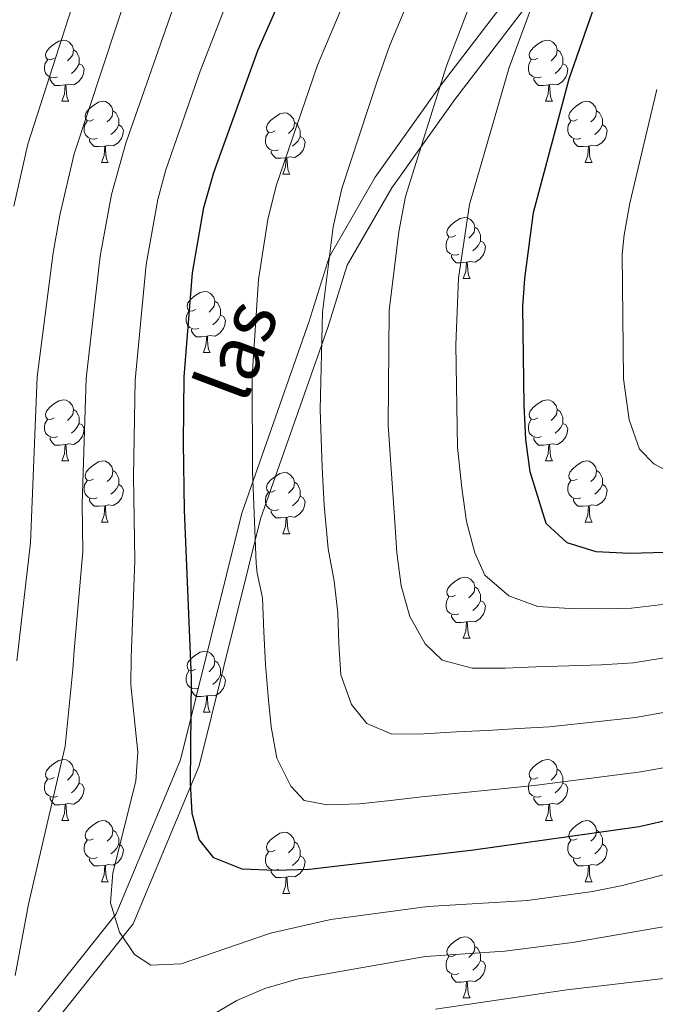
# Model space of a CAD drawing. Units: metres. Extents: x 657515 to 662038, y 743929 to 747002.
# Drawn here: x 659448 to 659553, y 745222 to 745383 of the extents above; entities that cross this region are included whole.
import ezdxf
from ezdxf.enums import TextEntityAlignment as Align

# ---------------------------------------------------------------- set-up
doc = ezdxf.new("R2010")
doc.units = ezdxf.units.M
doc.header["$MEASUREMENT"] = 0
doc.linetypes.add('DGN Style 3', pattern=[84.375634, 60.26831, -24.107324])
for name, color, linetype, lineweight in [('Carátula', 7, 'Continuous', 0), ('Elementos auxiliares', 7, 'Continuous', 0), ('Entidades rústicas y varios', 7, 'Continuous', 0), ('Relieve y altimetría', 7, 'Continuous', 0), ('Textos de rotulación', 7, 'Continuous', 0), ('Viales y ferrocarril', 7, 'Continuous', 0)]:
    doc.layers.add(name, color=color, linetype=linetype, lineweight=lineweight)
doc.styles.add('Style-ariali', font='ariali.shx', dxfattribs={"bigfont": 'arialibig.shx'})

msp = doc.modelspace()

# ---------------------------------------------------------------- linework, layer by layer
at = {"layer": 'Carátula', "color": 7, "linetype": 'Continuous', "lineweight": 0}
msp.add_3dface([(657584.493, 743928.852), (662038.282, 744032.501), (661969.183, 747001.709), (657515.394, 746898.06)], dxfattribs=at)
msp.add_3dface([(657584.493, 743928.852), (662038.282, 744032.501), (661969.183, 747001.709), (657515.394, 746898.06)], dxfattribs=at)
at = {"layer": 'Elementos auxiliares', "color": 250, "linetype": 'Continuous', "lineweight": 0}
msp.add_3dface([(658457.07, 744343.03), (661862.45, 744422.28), (661807.94, 746735.62), (658403.7, 746656.36)], dxfattribs=at)
at = {"layer": 'Entidades rústicas y varios', "color": 92, "linetype": 'Continuous', "lineweight": 0, "flags": 128}
for points in [[(659453.99, 745376.746), (659453.46, 745376.481), (659452.93, 745376.536), (659452.665, 745376.906), (659452.61, 745377.331), (659452.77, 745377.851), (659453.25, 745378.446), (659453.885, 745378.976), (659454.785, 745379.561), (659455.53, 745379.721), (659455.955, 745379.666), (659456.485, 745379.351), (659457.015, 745378.766), (659457.175, 745378.126), (659457.065, 745377.276), (659456.64, 745376.746), (659456.22, 745376.321)], [(659533.317, 745376.746), (659532.787, 745376.481), (659532.257, 745376.536), (659531.992, 745376.906), (659531.937, 745377.331), (659532.097, 745377.851), (659532.577, 745378.446), (659533.212, 745378.976), (659534.112, 745379.561), (659534.857, 745379.721), (659535.282, 745379.666), (659535.812, 745379.351), (659536.342, 745378.766), (659536.502, 745378.126), (659536.392, 745377.276), (659535.967, 745376.746), (659535.547, 745376.321)], [(659457.175, 745378.126), (659457.65, 745377.811), (659457.965, 745377.171), (659458.125, 745376.851), (659458.125, 745376.271), (659458.125, 745375.846), (659457.755, 745375.156), (659457.335, 745374.676), (659456.855, 745374.256)], [(659536.502, 745378.126), (659536.977, 745377.811), (659537.292, 745377.171), (659537.452, 745376.851), (659537.452, 745376.271), (659537.452, 745375.846), (659537.082, 745375.156), (659536.662, 745374.676), (659536.182, 745374.256)], [(659454.575, 745373.666), (659454.15, 745373.506), (659453.565, 745373.566), (659453.09, 745373.776), (659452.665, 745374.201), (659452.45, 745374.786), (659452.45, 745375.206), (659452.505, 745375.791), (659452.93, 745376.481)], [(659458.125, 745375.846), (659458.58, 745375.596), (659458.925, 745374.981), (659458.815, 745374.256), (659458.605, 745373.616), (659458.02, 745372.876), (659457.225, 745372.396), (659456.375, 745372.501), (659455.945, 745372.371)], [(659533.902, 745373.666), (659533.477, 745373.506), (659532.892, 745373.566), (659532.417, 745373.776), (659531.992, 745374.201), (659531.777, 745374.786), (659531.777, 745375.206), (659531.832, 745375.791), (659532.257, 745376.481)], [(659537.452, 745375.846), (659537.907, 745375.596), (659538.252, 745374.981), (659538.142, 745374.256), (659537.932, 745373.616), (659537.347, 745372.876), (659536.552, 745372.396), (659535.702, 745372.501), (659535.272, 745372.371)], [(659455.835, 745372.371), (659454.945, 745372.286), (659454.1, 745372.286), (659453.675, 745372.716), (659453.355, 745373.191), (659453.355, 745373.506)], [(659535.162, 745372.371), (659534.272, 745372.286), (659533.427, 745372.286), (659533.002, 745372.716), (659532.682, 745373.191), (659532.682, 745373.506)], [(659455.29, 745369.686), (659455.725, 745370.846), (659455.835, 745372.371), (659455.945, 745372.371), (659455.98, 745371.786), (659456.015, 745371.101), (659456.085, 745370.486), (659456.2, 745370.086), (659456.415, 745369.686)], [(659534.617, 745369.686), (659535.052, 745370.846), (659535.162, 745372.371), (659535.272, 745372.371), (659535.307, 745371.786), (659535.342, 745371.101), (659535.412, 745370.486), (659535.527, 745370.086), (659535.742, 745369.686)], [(659455.29, 745369.686), (659456.415, 745369.686)], [(659460.465, 745366.711), (659459.935, 745366.446), (659459.405, 745366.501), (659459.14, 745366.871), (659459.085, 745367.296), (659459.245, 745367.816), (659459.725, 745368.411), (659460.36, 745368.941), (659461.26, 745369.526), (659462.005, 745369.686), (659462.43, 745369.631), (659462.96, 745369.316), (659463.49, 745368.731), (659463.65, 745368.091), (659463.54, 745367.241), (659463.115, 745366.711), (659462.695, 745366.286)], [(659534.617, 745369.686), (659535.742, 745369.686)], [(659539.792, 745366.711), (659539.262, 745366.446), (659538.732, 745366.501), (659538.467, 745366.871), (659538.412, 745367.296), (659538.572, 745367.816), (659539.052, 745368.411), (659539.687, 745368.941), (659540.587, 745369.526), (659541.332, 745369.686), (659541.757, 745369.631), (659542.287, 745369.316), (659542.817, 745368.731), (659542.977, 745368.091), (659542.867, 745367.241), (659542.442, 745366.711), (659542.022, 745366.286)], [(659463.65, 745368.091), (659464.125, 745367.776), (659464.44, 745367.136), (659464.6, 745366.816), (659464.6, 745366.236), (659464.6, 745365.811), (659464.23, 745365.121), (659463.81, 745364.641), (659463.33, 745364.221)], [(659490.237, 745364.806), (659489.707, 745364.541), (659489.177, 745364.596), (659488.912, 745364.966), (659488.857, 745365.391), (659489.017, 745365.911), (659489.497, 745366.506), (659490.132, 745367.036), (659491.032, 745367.621), (659491.777, 745367.781), (659492.202, 745367.726), (659492.732, 745367.411), (659493.262, 745366.826), (659493.422, 745366.186), (659493.312, 745365.336), (659492.887, 745364.806), (659492.467, 745364.381)], [(659542.977, 745368.091), (659543.452, 745367.776), (659543.767, 745367.136), (659543.927, 745366.816), (659543.927, 745366.236), (659543.927, 745365.811), (659543.557, 745365.121), (659543.137, 745364.641), (659542.657, 745364.221)], [(659461.05, 745363.631), (659460.625, 745363.471), (659460.04, 745363.531), (659459.565, 745363.741), (659459.14, 745364.166), (659458.925, 745364.751), (659458.925, 745365.171), (659458.98, 745365.756), (659459.405, 745366.446)], [(659464.6, 745365.811), (659465.055, 745365.561), (659465.4, 745364.946), (659465.29, 745364.221), (659465.08, 745363.581), (659464.495, 745362.841), (659463.7, 745362.361), (659462.85, 745362.466), (659462.42, 745362.336)], [(659493.422, 745366.186), (659493.897, 745365.871), (659494.212, 745365.231), (659494.372, 745364.911), (659494.372, 745364.331), (659494.372, 745363.906), (659494.002, 745363.216), (659493.582, 745362.736), (659493.102, 745362.316)], [(659540.377, 745363.631), (659539.952, 745363.471), (659539.367, 745363.531), (659538.892, 745363.741), (659538.467, 745364.166), (659538.252, 745364.751), (659538.252, 745365.171), (659538.307, 745365.756), (659538.732, 745366.446)], [(659543.927, 745365.811), (659544.382, 745365.561), (659544.727, 745364.946), (659544.617, 745364.221), (659544.407, 745363.581), (659543.822, 745362.841), (659543.027, 745362.361), (659542.177, 745362.466), (659541.747, 745362.336)], [(659490.822, 745361.726), (659490.397, 745361.566), (659489.812, 745361.626), (659489.337, 745361.836), (659488.912, 745362.261), (659488.697, 745362.846), (659488.697, 745363.266), (659488.752, 745363.851), (659489.177, 745364.541)], [(659494.372, 745363.906), (659494.827, 745363.656), (659495.172, 745363.041), (659495.062, 745362.316), (659494.852, 745361.676), (659494.267, 745360.936), (659493.472, 745360.456), (659492.622, 745360.561), (659492.192, 745360.431)], [(659462.31, 745362.336), (659461.42, 745362.251), (659460.575, 745362.251), (659460.15, 745362.681), (659459.83, 745363.156), (659459.83, 745363.471)], [(659461.765, 745359.651), (659462.2, 745360.811), (659462.31, 745362.336), (659462.42, 745362.336), (659462.455, 745361.751), (659462.49, 745361.066), (659462.56, 745360.451), (659462.675, 745360.051), (659462.89, 745359.651)], [(659541.637, 745362.336), (659540.747, 745362.251), (659539.902, 745362.251), (659539.477, 745362.681), (659539.157, 745363.156), (659539.157, 745363.471)], [(659541.092, 745359.651), (659541.527, 745360.811), (659541.637, 745362.336), (659541.747, 745362.336), (659541.782, 745361.751), (659541.817, 745361.066), (659541.887, 745360.451), (659542.002, 745360.051), (659542.217, 745359.651)], [(659492.082, 745360.431), (659491.192, 745360.346), (659490.347, 745360.346), (659489.922, 745360.776), (659489.602, 745361.251), (659489.602, 745361.566)], [(659461.765, 745359.651), (659462.89, 745359.651)], [(659491.537, 745357.746), (659491.972, 745358.906), (659492.082, 745360.431), (659492.192, 745360.431), (659492.227, 745359.846), (659492.262, 745359.161), (659492.332, 745358.546), (659492.447, 745358.146), (659492.662, 745357.746)], [(659541.092, 745359.651), (659542.217, 745359.651)], [(659491.537, 745357.746), (659492.662, 745357.746)], [(659519.814, 745347.663), (659519.284, 745347.398), (659518.754, 745347.453), (659518.489, 745347.823), (659518.434, 745348.248), (659518.594, 745348.768), (659519.074, 745349.363), (659519.709, 745349.893), (659520.609, 745350.478), (659521.354, 745350.638), (659521.779, 745350.583), (659522.309, 745350.268), (659522.839, 745349.683), (659522.999, 745349.043), (659522.889, 745348.193), (659522.464, 745347.663), (659522.044, 745347.238)], [(659522.999, 745349.043), (659523.474, 745348.728), (659523.789, 745348.088), (659523.949, 745347.768), (659523.949, 745347.188), (659523.949, 745346.763), (659523.579, 745346.073), (659523.159, 745345.593), (659522.679, 745345.173)], [(659520.399, 745344.583), (659519.974, 745344.423), (659519.389, 745344.483), (659518.914, 745344.693), (659518.489, 745345.118), (659518.274, 745345.703), (659518.274, 745346.123), (659518.329, 745346.708), (659518.754, 745347.398)], [(659523.949, 745346.763), (659524.404, 745346.513), (659524.749, 745345.898), (659524.639, 745345.173), (659524.429, 745344.533), (659523.844, 745343.793), (659523.049, 745343.313), (659522.199, 745343.418), (659521.769, 745343.288)], [(659521.659, 745343.288), (659520.769, 745343.203), (659519.924, 745343.203), (659519.499, 745343.633), (659519.179, 745344.108), (659519.179, 745344.423)], [(659521.114, 745340.603), (659521.549, 745341.763), (659521.659, 745343.288), (659521.769, 745343.288), (659521.804, 745342.703), (659521.839, 745342.018), (659521.909, 745341.403), (659522.024, 745341.003), (659522.239, 745340.603)], [(659521.114, 745340.603), (659522.239, 745340.603)], [(659477.178, 745335.523), (659476.648, 745335.258), (659476.118, 745335.313), (659475.853, 745335.683), (659475.798, 745336.108), (659475.958, 745336.628), (659476.438, 745337.223), (659477.073, 745337.753), (659477.973, 745338.338), (659478.718, 745338.498), (659479.143, 745338.443), (659479.673, 745338.128), (659480.203, 745337.543), (659480.363, 745336.903), (659480.253, 745336.053), (659479.828, 745335.523), (659479.408, 745335.098)], [(659480.363, 745336.903), (659480.838, 745336.588), (659481.153, 745335.948), (659481.313, 745335.628), (659481.313, 745335.048), (659481.313, 745334.623), (659480.943, 745333.933), (659480.523, 745333.453), (659480.043, 745333.033)], [(659477.763, 745332.443), (659477.338, 745332.283), (659476.753, 745332.343), (659476.278, 745332.553), (659475.853, 745332.978), (659475.638, 745333.563), (659475.638, 745333.983), (659475.693, 745334.568), (659476.118, 745335.258)], [(659481.313, 745334.623), (659481.768, 745334.373), (659482.113, 745333.758), (659482.003, 745333.033), (659481.793, 745332.393), (659481.208, 745331.653), (659480.413, 745331.173), (659479.563, 745331.278), (659479.133, 745331.148)], [(659479.023, 745331.148), (659478.133, 745331.063), (659477.288, 745331.063), (659476.863, 745331.493), (659476.543, 745331.968), (659476.543, 745332.283)], [(659478.478, 745328.463), (659478.913, 745329.623), (659479.023, 745331.148), (659479.133, 745331.148), (659479.168, 745330.563), (659479.203, 745329.878), (659479.273, 745329.263), (659479.388, 745328.863), (659479.603, 745328.463)], [(659478.478, 745328.463), (659479.603, 745328.463)], [(659453.99, 745317.754), (659453.46, 745317.489), (659452.93, 745317.544), (659452.665, 745317.914), (659452.61, 745318.339), (659452.77, 745318.859), (659453.25, 745319.454), (659453.885, 745319.984), (659454.785, 745320.569), (659455.53, 745320.729), (659455.955, 745320.674), (659456.485, 745320.359), (659457.015, 745319.774), (659457.175, 745319.134), (659457.065, 745318.284), (659456.64, 745317.754), (659456.22, 745317.329)], [(659533.317, 745317.754), (659532.787, 745317.489), (659532.257, 745317.544), (659531.992, 745317.914), (659531.937, 745318.339), (659532.097, 745318.859), (659532.577, 745319.454), (659533.212, 745319.984), (659534.112, 745320.569), (659534.857, 745320.729), (659535.282, 745320.674), (659535.812, 745320.359), (659536.342, 745319.774), (659536.502, 745319.134), (659536.392, 745318.284), (659535.967, 745317.754), (659535.547, 745317.329)], [(659457.175, 745319.134), (659457.65, 745318.819), (659457.965, 745318.179), (659458.125, 745317.859), (659458.125, 745317.279), (659458.125, 745316.854), (659457.755, 745316.164), (659457.335, 745315.684), (659456.855, 745315.264)], [(659536.502, 745319.134), (659536.977, 745318.819), (659537.292, 745318.179), (659537.452, 745317.859), (659537.452, 745317.279), (659537.452, 745316.854), (659537.082, 745316.164), (659536.662, 745315.684), (659536.182, 745315.264)], [(659454.575, 745314.674), (659454.15, 745314.514), (659453.565, 745314.574), (659453.09, 745314.784), (659452.665, 745315.209), (659452.45, 745315.794), (659452.45, 745316.214), (659452.505, 745316.799), (659452.93, 745317.489)], [(659533.902, 745314.674), (659533.477, 745314.514), (659532.892, 745314.574), (659532.417, 745314.784), (659531.992, 745315.209), (659531.777, 745315.794), (659531.777, 745316.214), (659531.832, 745316.799), (659532.257, 745317.489)], [(659458.125, 745316.854), (659458.58, 745316.604), (659458.925, 745315.989), (659458.815, 745315.264), (659458.605, 745314.624), (659458.02, 745313.884), (659457.225, 745313.404), (659456.375, 745313.509), (659455.945, 745313.379)], [(659537.452, 745316.854), (659537.907, 745316.604), (659538.252, 745315.989), (659538.142, 745315.264), (659537.932, 745314.624), (659537.347, 745313.884), (659536.552, 745313.404), (659535.702, 745313.509), (659535.272, 745313.379)], [(659455.835, 745313.379), (659454.945, 745313.294), (659454.1, 745313.294), (659453.675, 745313.724), (659453.355, 745314.199), (659453.355, 745314.514)], [(659535.162, 745313.379), (659534.272, 745313.294), (659533.427, 745313.294), (659533.002, 745313.724), (659532.682, 745314.199), (659532.682, 745314.514)], [(659455.29, 745310.694), (659455.725, 745311.854), (659455.835, 745313.379), (659455.945, 745313.379), (659455.98, 745312.794), (659456.015, 745312.109), (659456.085, 745311.494), (659456.2, 745311.094), (659456.415, 745310.694)], [(659534.617, 745310.694), (659535.052, 745311.854), (659535.162, 745313.379), (659535.272, 745313.379), (659535.307, 745312.794), (659535.342, 745312.109), (659535.412, 745311.494), (659535.527, 745311.094), (659535.742, 745310.694)], [(659455.29, 745310.694), (659456.415, 745310.694)], [(659460.465, 745307.719), (659459.935, 745307.454), (659459.405, 745307.509), (659459.14, 745307.879), (659459.085, 745308.304), (659459.245, 745308.824), (659459.725, 745309.419), (659460.36, 745309.949), (659461.26, 745310.534), (659462.005, 745310.694), (659462.43, 745310.639), (659462.96, 745310.324), (659463.49, 745309.739), (659463.65, 745309.099), (659463.54, 745308.249), (659463.115, 745307.719), (659462.695, 745307.294)], [(659534.617, 745310.694), (659535.742, 745310.694)], [(659539.792, 745307.719), (659539.262, 745307.454), (659538.732, 745307.509), (659538.467, 745307.879), (659538.412, 745308.304), (659538.572, 745308.824), (659539.052, 745309.419), (659539.687, 745309.949), (659540.587, 745310.534), (659541.332, 745310.694), (659541.757, 745310.639), (659542.287, 745310.324), (659542.817, 745309.739), (659542.977, 745309.099), (659542.867, 745308.249), (659542.442, 745307.719), (659542.022, 745307.294)], [(659463.65, 745309.099), (659464.125, 745308.784), (659464.44, 745308.144), (659464.6, 745307.824), (659464.6, 745307.244), (659464.6, 745306.819), (659464.23, 745306.129), (659463.81, 745305.649), (659463.33, 745305.229)], [(659542.977, 745309.099), (659543.452, 745308.784), (659543.767, 745308.144), (659543.927, 745307.824), (659543.927, 745307.244), (659543.927, 745306.819), (659543.557, 745306.129), (659543.137, 745305.649), (659542.657, 745305.229)], [(659461.05, 745304.639), (659460.625, 745304.479), (659460.04, 745304.539), (659459.565, 745304.749), (659459.14, 745305.174), (659458.925, 745305.759), (659458.925, 745306.179), (659458.98, 745306.764), (659459.405, 745307.454)], [(659490.237, 745305.814), (659489.707, 745305.549), (659489.177, 745305.604), (659488.912, 745305.974), (659488.857, 745306.399), (659489.017, 745306.919), (659489.497, 745307.514), (659490.132, 745308.044), (659491.032, 745308.629), (659491.777, 745308.789), (659492.202, 745308.734), (659492.732, 745308.419), (659493.262, 745307.834), (659493.422, 745307.194), (659493.312, 745306.344), (659492.887, 745305.814), (659492.467, 745305.389)], [(659540.377, 745304.639), (659539.952, 745304.479), (659539.367, 745304.539), (659538.892, 745304.749), (659538.467, 745305.174), (659538.252, 745305.759), (659538.252, 745306.179), (659538.307, 745306.764), (659538.732, 745307.454)], [(659464.6, 745306.819), (659465.055, 745306.569), (659465.4, 745305.954), (659465.29, 745305.229), (659465.08, 745304.589), (659464.495, 745303.849), (659463.7, 745303.369), (659462.85, 745303.474), (659462.42, 745303.344)], [(659493.422, 745307.194), (659493.897, 745306.879), (659494.212, 745306.239), (659494.372, 745305.919), (659494.372, 745305.339), (659494.372, 745304.914), (659494.002, 745304.224), (659493.582, 745303.744), (659493.102, 745303.324)], [(659543.927, 745306.819), (659544.382, 745306.569), (659544.727, 745305.954), (659544.617, 745305.229), (659544.407, 745304.589), (659543.822, 745303.849), (659543.027, 745303.369), (659542.177, 745303.474), (659541.747, 745303.344)], [(659462.31, 745303.344), (659461.42, 745303.259), (659460.575, 745303.259), (659460.15, 745303.689), (659459.83, 745304.164), (659459.83, 745304.479)], [(659490.822, 745302.734), (659490.397, 745302.574), (659489.812, 745302.634), (659489.337, 745302.844), (659488.912, 745303.269), (659488.697, 745303.854), (659488.697, 745304.274), (659488.752, 745304.859), (659489.177, 745305.549)], [(659494.372, 745304.914), (659494.827, 745304.664), (659495.172, 745304.049), (659495.062, 745303.324), (659494.852, 745302.684), (659494.267, 745301.944), (659493.472, 745301.464), (659492.622, 745301.569), (659492.192, 745301.439)], [(659541.637, 745303.344), (659540.747, 745303.259), (659539.902, 745303.259), (659539.477, 745303.689), (659539.157, 745304.164), (659539.157, 745304.479)], [(659461.765, 745300.659), (659462.2, 745301.819), (659462.31, 745303.344), (659462.42, 745303.344), (659462.455, 745302.759), (659462.49, 745302.074), (659462.56, 745301.459), (659462.675, 745301.059), (659462.89, 745300.659)], [(659492.082, 745301.439), (659491.192, 745301.354), (659490.347, 745301.354), (659489.922, 745301.784), (659489.602, 745302.259), (659489.602, 745302.574)], [(659541.092, 745300.659), (659541.527, 745301.819), (659541.637, 745303.344), (659541.747, 745303.344), (659541.782, 745302.759), (659541.817, 745302.074), (659541.887, 745301.459), (659542.002, 745301.059), (659542.217, 745300.659)], [(659491.537, 745298.754), (659491.972, 745299.914), (659492.082, 745301.439), (659492.192, 745301.439), (659492.227, 745300.854), (659492.262, 745300.169), (659492.332, 745299.554), (659492.447, 745299.154), (659492.662, 745298.754)], [(659461.765, 745300.659), (659462.89, 745300.659)], [(659541.092, 745300.659), (659542.217, 745300.659)], [(659491.537, 745298.754), (659492.662, 745298.754)], [(659519.814, 745288.671), (659519.284, 745288.406), (659518.754, 745288.461), (659518.489, 745288.831), (659518.434, 745289.256), (659518.594, 745289.776), (659519.074, 745290.371), (659519.709, 745290.901), (659520.609, 745291.486), (659521.354, 745291.646), (659521.779, 745291.591), (659522.309, 745291.276), (659522.839, 745290.691), (659522.999, 745290.051), (659522.889, 745289.201), (659522.464, 745288.671), (659522.044, 745288.246)], [(659522.999, 745290.051), (659523.474, 745289.736), (659523.789, 745289.096), (659523.949, 745288.776), (659523.949, 745288.196), (659523.949, 745287.771), (659523.579, 745287.081), (659523.159, 745286.601), (659522.679, 745286.181)], [(659520.399, 745285.591), (659519.974, 745285.431), (659519.389, 745285.491), (659518.914, 745285.701), (659518.489, 745286.126), (659518.274, 745286.711), (659518.274, 745287.131), (659518.329, 745287.716), (659518.754, 745288.406)], [(659523.949, 745287.771), (659524.404, 745287.521), (659524.749, 745286.906), (659524.639, 745286.181), (659524.429, 745285.541), (659523.844, 745284.801), (659523.049, 745284.321), (659522.199, 745284.426), (659521.769, 745284.296)], [(659521.659, 745284.296), (659520.769, 745284.211), (659519.924, 745284.211), (659519.499, 745284.641), (659519.179, 745285.116), (659519.179, 745285.431)], [(659521.114, 745281.611), (659521.549, 745282.771), (659521.659, 745284.296), (659521.769, 745284.296), (659521.804, 745283.711), (659521.839, 745283.026), (659521.909, 745282.411), (659522.024, 745282.011), (659522.239, 745281.611)], [(659521.114, 745281.611), (659522.239, 745281.611)], [(659477.178, 745276.531), (659476.648, 745276.266), (659476.118, 745276.321), (659475.853, 745276.691), (659475.798, 745277.116), (659475.958, 745277.636), (659476.438, 745278.231), (659477.073, 745278.761), (659477.973, 745279.346), (659478.718, 745279.506), (659479.143, 745279.451), (659479.673, 745279.136), (659480.203, 745278.551), (659480.363, 745277.911), (659480.253, 745277.061), (659479.828, 745276.531), (659479.408, 745276.106)], [(659480.363, 745277.911), (659480.838, 745277.596), (659481.153, 745276.956), (659481.313, 745276.636), (659481.313, 745276.056), (659481.313, 745275.631), (659480.943, 745274.941), (659480.523, 745274.461), (659480.043, 745274.041)], [(659477.763, 745273.451), (659477.338, 745273.291), (659476.753, 745273.351), (659476.278, 745273.561), (659475.853, 745273.986), (659475.638, 745274.571), (659475.638, 745274.991), (659475.693, 745275.576), (659476.118, 745276.266)], [(659481.313, 745275.631), (659481.768, 745275.381), (659482.113, 745274.766), (659482.003, 745274.041), (659481.793, 745273.401), (659481.208, 745272.661), (659480.413, 745272.181), (659479.563, 745272.286), (659479.133, 745272.156)], [(659479.023, 745272.156), (659478.133, 745272.071), (659477.288, 745272.071), (659476.863, 745272.501), (659476.543, 745272.976), (659476.543, 745273.291)], [(659478.478, 745269.471), (659478.913, 745270.631), (659479.023, 745272.156), (659479.133, 745272.156), (659479.168, 745271.571), (659479.203, 745270.886), (659479.273, 745270.271), (659479.388, 745269.871), (659479.603, 745269.471)], [(659478.478, 745269.471), (659479.603, 745269.471)], [(659453.99, 745258.762), (659453.46, 745258.497), (659452.93, 745258.552), (659452.665, 745258.922), (659452.61, 745259.347), (659452.77, 745259.867), (659453.25, 745260.462), (659453.885, 745260.992), (659454.785, 745261.577), (659455.53, 745261.737), (659455.955, 745261.682), (659456.485, 745261.367), (659457.015, 745260.782), (659457.175, 745260.142), (659457.065, 745259.292), (659456.64, 745258.762), (659456.22, 745258.337)], [(659533.317, 745258.762), (659532.787, 745258.497), (659532.257, 745258.552), (659531.992, 745258.922), (659531.937, 745259.347), (659532.097, 745259.867), (659532.577, 745260.462), (659533.212, 745260.992), (659534.112, 745261.577), (659534.857, 745261.737), (659535.282, 745261.682), (659535.812, 745261.367), (659536.342, 745260.782), (659536.502, 745260.142), (659536.392, 745259.292), (659535.967, 745258.762), (659535.547, 745258.337)], [(659457.175, 745260.142), (659457.65, 745259.827), (659457.965, 745259.187), (659458.125, 745258.867), (659458.125, 745258.287), (659458.125, 745257.862), (659457.755, 745257.172), (659457.335, 745256.692), (659456.855, 745256.272)], [(659536.502, 745260.142), (659536.977, 745259.827), (659537.292, 745259.187), (659537.452, 745258.867), (659537.452, 745258.287), (659537.452, 745257.862), (659537.082, 745257.172), (659536.662, 745256.692), (659536.182, 745256.272)], [(659454.575, 745255.682), (659454.15, 745255.522), (659453.565, 745255.582), (659453.09, 745255.792), (659452.665, 745256.217), (659452.45, 745256.802), (659452.45, 745257.222), (659452.505, 745257.807), (659452.93, 745258.497)], [(659458.125, 745257.862), (659458.58, 745257.612), (659458.925, 745256.997), (659458.815, 745256.272), (659458.605, 745255.632), (659458.02, 745254.892), (659457.225, 745254.412), (659456.375, 745254.517), (659455.945, 745254.387)], [(659533.902, 745255.682), (659533.477, 745255.522), (659532.892, 745255.582), (659532.417, 745255.792), (659531.992, 745256.217), (659531.777, 745256.802), (659531.777, 745257.222), (659531.832, 745257.807), (659532.257, 745258.497)], [(659537.452, 745257.862), (659537.907, 745257.612), (659538.252, 745256.997), (659538.142, 745256.272), (659537.932, 745255.632), (659537.347, 745254.892), (659536.552, 745254.412), (659535.702, 745254.517), (659535.272, 745254.387)], [(659455.835, 745254.387), (659454.945, 745254.302), (659454.1, 745254.302), (659453.675, 745254.732), (659453.355, 745255.207), (659453.355, 745255.522)], [(659455.29, 745251.702), (659455.725, 745252.862), (659455.835, 745254.387), (659455.945, 745254.387), (659455.98, 745253.802), (659456.015, 745253.117), (659456.085, 745252.502), (659456.2, 745252.102), (659456.415, 745251.702)], [(659535.162, 745254.387), (659534.272, 745254.302), (659533.427, 745254.302), (659533.002, 745254.732), (659532.682, 745255.207), (659532.682, 745255.522)], [(659534.617, 745251.702), (659535.052, 745252.862), (659535.162, 745254.387), (659535.272, 745254.387), (659535.307, 745253.802), (659535.342, 745253.117), (659535.412, 745252.502), (659535.527, 745252.102), (659535.742, 745251.702)], [(659455.29, 745251.702), (659456.415, 745251.702)], [(659460.465, 745248.727), (659459.935, 745248.462), (659459.405, 745248.517), (659459.14, 745248.887), (659459.085, 745249.312), (659459.245, 745249.832), (659459.725, 745250.427), (659460.36, 745250.957), (659461.26, 745251.542), (659462.005, 745251.702), (659462.43, 745251.647), (659462.96, 745251.332), (659463.49, 745250.747), (659463.65, 745250.107), (659463.54, 745249.257), (659463.115, 745248.727), (659462.695, 745248.302)], [(659534.617, 745251.702), (659535.742, 745251.702)], [(659539.792, 745248.727), (659539.262, 745248.462), (659538.732, 745248.517), (659538.467, 745248.887), (659538.412, 745249.312), (659538.572, 745249.832), (659539.052, 745250.427), (659539.687, 745250.957), (659540.587, 745251.542), (659541.332, 745251.702), (659541.757, 745251.647), (659542.287, 745251.332), (659542.817, 745250.747), (659542.977, 745250.107), (659542.867, 745249.257), (659542.442, 745248.727), (659542.022, 745248.302)], [(659463.65, 745250.107), (659464.125, 745249.792), (659464.44, 745249.152), (659464.6, 745248.832), (659464.6, 745248.252), (659464.6, 745247.827), (659464.23, 745247.137), (659463.81, 745246.657), (659463.33, 745246.237)], [(659490.237, 745246.822), (659489.707, 745246.557), (659489.177, 745246.612), (659488.912, 745246.982), (659488.857, 745247.407), (659489.017, 745247.927), (659489.497, 745248.522), (659490.132, 745249.052), (659491.032, 745249.637), (659491.777, 745249.797), (659492.202, 745249.742), (659492.732, 745249.427), (659493.262, 745248.842), (659493.422, 745248.202), (659493.312, 745247.352), (659492.887, 745246.822), (659492.467, 745246.397)], [(659542.977, 745250.107), (659543.452, 745249.792), (659543.767, 745249.152), (659543.927, 745248.832), (659543.927, 745248.252), (659543.927, 745247.827), (659543.557, 745247.137), (659543.137, 745246.657), (659542.657, 745246.237)], [(659461.05, 745245.647), (659460.625, 745245.487), (659460.04, 745245.547), (659459.565, 745245.757), (659459.14, 745246.182), (659458.925, 745246.767), (659458.925, 745247.187), (659458.98, 745247.772), (659459.405, 745248.462)], [(659464.6, 745247.827), (659465.055, 745247.577), (659465.4, 745246.962), (659465.29, 745246.237), (659465.08, 745245.597), (659464.495, 745244.857), (659463.7, 745244.377), (659462.85, 745244.482), (659462.42, 745244.352)], [(659493.422, 745248.202), (659493.897, 745247.887), (659494.212, 745247.247), (659494.372, 745246.927), (659494.372, 745246.347), (659494.372, 745245.922), (659494.002, 745245.232), (659493.582, 745244.752), (659493.102, 745244.332)], [(659540.377, 745245.647), (659539.952, 745245.487), (659539.367, 745245.547), (659538.892, 745245.757), (659538.467, 745246.182), (659538.252, 745246.767), (659538.252, 745247.187), (659538.307, 745247.772), (659538.732, 745248.462)], [(659543.927, 745247.827), (659544.382, 745247.577), (659544.727, 745246.962), (659544.617, 745246.237), (659544.407, 745245.597), (659543.822, 745244.857), (659543.027, 745244.377), (659542.177, 745244.482), (659541.747, 745244.352)], [(659490.822, 745243.742), (659490.397, 745243.582), (659489.812, 745243.642), (659489.337, 745243.852), (659488.912, 745244.277), (659488.697, 745244.862), (659488.697, 745245.282), (659488.752, 745245.867), (659489.177, 745246.557)], [(659494.372, 745245.922), (659494.827, 745245.672), (659495.172, 745245.057), (659495.062, 745244.332), (659494.852, 745243.692), (659494.267, 745242.952), (659493.472, 745242.472), (659492.622, 745242.577), (659492.192, 745242.447)], [(659462.31, 745244.352), (659461.42, 745244.267), (659460.575, 745244.267), (659460.15, 745244.697), (659459.83, 745245.172), (659459.83, 745245.487)], [(659461.765, 745241.667), (659462.2, 745242.827), (659462.31, 745244.352), (659462.42, 745244.352), (659462.455, 745243.767), (659462.49, 745243.082), (659462.56, 745242.467), (659462.675, 745242.067), (659462.89, 745241.667)], [(659541.637, 745244.352), (659540.747, 745244.267), (659539.902, 745244.267), (659539.477, 745244.697), (659539.157, 745245.172), (659539.157, 745245.487)], [(659541.092, 745241.667), (659541.527, 745242.827), (659541.637, 745244.352), (659541.747, 745244.352), (659541.782, 745243.767), (659541.817, 745243.082), (659541.887, 745242.467), (659542.002, 745242.067), (659542.217, 745241.667)], [(659492.082, 745242.447), (659491.192, 745242.362), (659490.347, 745242.362), (659489.922, 745242.792), (659489.602, 745243.267), (659489.602, 745243.582)], [(659461.765, 745241.667), (659462.89, 745241.667)], [(659491.537, 745239.762), (659491.972, 745240.922), (659492.082, 745242.447), (659492.192, 745242.447), (659492.227, 745241.862), (659492.262, 745241.177), (659492.332, 745240.562), (659492.447, 745240.162), (659492.662, 745239.762)], [(659541.092, 745241.667), (659542.217, 745241.667)], [(659491.537, 745239.762), (659492.662, 745239.762)], [(659519.814, 745229.679), (659519.284, 745229.414), (659518.754, 745229.469), (659518.489, 745229.839), (659518.434, 745230.264), (659518.594, 745230.784), (659519.074, 745231.379), (659519.709, 745231.909), (659520.609, 745232.494), (659521.354, 745232.654), (659521.779, 745232.599), (659522.309, 745232.284), (659522.839, 745231.699), (659522.999, 745231.059), (659522.889, 745230.209), (659522.464, 745229.679), (659522.044, 745229.254)], [(659522.999, 745231.059), (659523.474, 745230.744), (659523.789, 745230.104), (659523.949, 745229.784), (659523.949, 745229.204), (659523.949, 745228.779), (659523.579, 745228.089), (659523.159, 745227.609), (659522.679, 745227.189)], [(659520.399, 745226.599), (659519.974, 745226.439), (659519.389, 745226.499), (659518.914, 745226.709), (659518.489, 745227.134), (659518.274, 745227.719), (659518.274, 745228.139), (659518.329, 745228.724), (659518.754, 745229.414)], [(659523.949, 745228.779), (659524.404, 745228.529), (659524.749, 745227.914), (659524.639, 745227.189), (659524.429, 745226.549), (659523.844, 745225.809), (659523.049, 745225.329), (659522.199, 745225.434), (659521.769, 745225.304)], [(659521.659, 745225.304), (659520.769, 745225.219), (659519.924, 745225.219), (659519.499, 745225.649), (659519.179, 745226.124), (659519.179, 745226.439)], [(659521.114, 745222.619), (659521.549, 745223.779), (659521.659, 745225.304), (659521.769, 745225.304), (659521.804, 745224.719), (659521.839, 745224.034), (659521.909, 745223.419), (659522.024, 745223.019), (659522.239, 745222.619)], [(659521.114, 745222.619), (659522.239, 745222.619)]]:
    msp.add_lwpolyline(points, dxfattribs=at)
at = {"layer": 'Relieve y altimetría', "color": 30, "linetype": 'Continuous', "lineweight": 0, "flags": 128}
for points, elevation in [([(659444.892, 745559.294), (659450.521, 745550.964), (659454.529, 745546.032), (659465.638, 745530.717), (659468.909, 745525.791), (659473.835, 745516.985), (659476.928, 745510.591), (659478.692, 745505.911), (659480.074, 745500.862), (659481.739, 745490.844), (659482.5, 745482.939), (659483.122, 745459.877), (659482.389, 745446.565), (659478.088, 745427.895), (659466.565, 745389.213), (659457.281, 745361.068), (659454.917, 745350.989), (659453.849, 745344.804), (659451.228, 745324.503), (659450.14, 745297.252), (659447.863, 745277.922)], 1135), ([(659446.688, 745540.945), (659456.944, 745526.378), (659460.393, 745521.203), (659462.843, 745516.845), (659467.954, 745507.007), (659471.034, 745499.417), (659472.223, 745494.361), (659473.864, 745483.017), (659474.475, 745460.592), (659473.509, 745448.177), (659470.813, 745435.438), (659462.673, 745406.379), (659458.942, 745391.426), (659449.709, 745362.649), (659447.379, 745352.499)], 1130), ([(659477.935, 745397.692), (659465.782, 745362.796), (659463.406, 745354.388), (659461.537, 745344.254), (659459.246, 745324.232), (659458.624, 745303.627), (659458.69, 745295.812), (659457.309, 745279.594), (659457.065, 745276.461), (659455.798, 745263.9), (659449.78, 745237.97), (659447.616, 745226.271)], 1140), ([(659486.179, 745395.772), (659477.974, 745374.625), (659472.323, 745358.419), (659471.026, 745353.59), (659469.11, 745342.894), (659467.28, 745323.955), (659467.009, 745308.13), (659467.24, 745294.371), (659466.755, 745281.267), (659466.66, 745278.456), (659466.604, 745273.954), (659467.753, 745262.933), (659467.407, 745258.155), (659463.611, 745243.137), (659463.244, 745238.194), (659464.702, 745233.408), (659467.214, 745229.722), (659469.855, 745227.974), (659474.849, 745228.231), (659489.471, 745233.237), (659499.396, 745235.459), (659515.318, 745237.591), (659531.657, 745238.586), (659542.295, 745240.073), (659547.196, 745241.063), (659572.879, 745247.784)], 1145), ([(659555.138, 745260.597), (659550.212, 745259.716), (659532.709, 745257.468), (659514.334, 745255.603), (659509.147, 745254.995), (659504.067, 745254.445), (659498.789, 745254.293), (659495.027, 745254.986), (659492.842, 745257.36), (659490.552, 745261.914), (659489.622, 745267.093), (659489.101, 745272.066), (659488.681, 745277.311), (659488.394, 745282.639), (659488.155, 745288.212), (659487.299, 745292.269), (659487.134, 745293.877), (659486.525, 745308.945), (659486.491, 745324.571), (659487.521, 745340.425), (659489.065, 745350.303), (659490.397, 745355.788), (659497.224, 745375.586), (659503.558, 745390.696)], 1155), ([(659564.47, 745288.4), (659548.686, 745286.531), (659543.649, 745286.412), (659538.555, 745286.481), (659533.346, 745286.816), (659528.59, 745288.537), (659524.656, 745291.947), (659523.007, 745295.6), (659521.646, 745300.769), (659520.843, 745306.274), (659520.143, 745312.879), (659519.872, 745329.753), (659520.316, 745340.671), (659522.132, 745352.739), (659528.647, 745375.2), (659534.304, 745390.656)], 1170), ([(659565.781, 745280.298), (659549.005, 745277.565), (659543.758, 745277.225), (659538.426, 745277.074), (659533.014, 745276.893), (659527.979, 745276.719), (659522.564, 745276.673), (659517.627, 745278.038), (659514.844, 745280.668), (659512.366, 745285.19), (659510.927, 745290.196), (659510.234, 745295.597), (659509.9, 745300.628), (659508.802, 745316.565), (659508.975, 745335.386), (659510.519, 745348.261), (659511.652, 745354.058), (659518.343, 745375.52), (659523.527, 745389.087)], 1165), ([(659558.563, 745270.245), (659549.325, 745268.6), (659535.261, 745267.051), (659530.174, 745266.796), (659525.034, 745266.486), (659519.973, 745266.259), (659514.619, 745265.918), (659509.365, 745265.902), (659505.309, 745267.639), (659502.756, 745270.758), (659501.025, 745275.595), (659500.689, 745280.707), (659500.516, 745285.796), (659499.936, 745290.956), (659498.922, 745296.268), (659498.268, 745303.42), (659497.944, 745309.59), (659497.611, 745319.133), (659498.028, 745335.084), (659499.763, 745349.069), (659501.173, 745355.376), (659507.035, 745373.168), (659509.041, 745378.888), (659512.693, 745387.541)], 1160), ([(659554.211, 745309.223), (659552.37, 745310.22), (659550.009, 745312.644), (659548.317, 745317.448), (659547.388, 745324.164), (659547.173, 745344.601), (659547.504, 745347.772), (659548.419, 745352.994), (659552.844, 745371.602)], 1180), ([(659470.196, 745214.081), (659483.968, 745222.197), (659488.579, 745224.134), (659494.039, 745225.718), (659514.918, 745229.389), (659527.913, 745230.291), (659539.04, 745231.714), (659554.225, 745234.33), (659564.567, 745236.837), (659575.001, 745238.888), (659587.27, 745240.175), (659597.488, 745241.933), (659607.596, 745243.222), (659633.021, 745244.834), (659647.297, 745245.133), (659658.335, 745244.944), (659675.547, 745243.772), (659697.495, 745239.68), (659710.353, 745235.855), (659713.388, 745234.68), (659717.706, 745232.448), (659729.607, 745223.942), (659734.146, 745221.337)], 1140), ([(659516.542, 745220.777), (659538.109, 745223.916), (659554.418, 745225.872), (659570.942, 745229.064), (659576.566, 745230.433)], 1135)]:
    msp.add_lwpolyline(points, dxfattribs=dict(at, elevation=elevation))
at = {"layer": 'Relieve y altimetría', "color": 30, "linetype": 'Continuous', "lineweight": 30, "flags": 128}
for points, elevation in [([(659561.435, 745253.311), (659549.964, 745250.67), (659522.783, 745246.85), (659495.88, 745243.702), (659490.256, 745243.498), (659484.861, 745243.748), (659480.21, 745245.571), (659477.794, 745248.594), (659476.67, 745252.879), (659476.373, 745257.871), (659476.523, 745275.133), (659475.391, 745302.635), (659475.236, 745313.679), (659475.359, 745324.511), (659476.684, 745341.534), (659478.535, 745352.269), (659480.214, 745358.014), (659487.413, 745378.004), (659494.423, 745393.852)], 1150), ([(659554.256, 745295.648), (659548.367, 745295.497), (659542.917, 745295.8), (659538.137, 745297.241), (659534.725, 745300.403), (659532.05, 745308.905), (659531.349, 745314.191), (659531.091, 745319.816), (659530.869, 745335.991), (659531.191, 745340.633), (659532.612, 745351.421), (659538.45, 745373.356), (659543.954, 745389.115)], 1175)]:
    msp.add_lwpolyline(points, dxfattribs=dict(at, elevation=elevation))
at = {"layer": 'Viales y ferrocarril', "color": 250, "linetype": 'DGN Style 3', "lineweight": 0}
msp.add_polyline3d([(659451.204, 745220.14, 1140.683), (659464.171, 745236.408, 1145.099), (659474.734, 745261.673, 1149.035), (659484.777, 745302.125, 1154.111), (659495.82, 745333.601, 1159.027), (659499.11, 745344.119, 1159.982), (659506.676, 745357.213, 1162.243), (659517.118, 745371.89, 1164.955), (659530.804, 745389.809, 1168.436), (659547.377, 745407.674, 1173.805), (659562.457, 745425.316, 1179.455), (659572.059, 745445.156, 1183.105), (659580.744, 745468.207, 1185.375), (659587.216, 745486.645, 1187.086), (659592.69, 745504.029, 1188.678), (659595.872, 745521.21, 1185.534), (659594.288, 745538.961, 1188.411), (659586.873, 745562.807, 1190.987), (659580.362, 745586.243, 1193.224), (659575.159, 745613.677, 1197.551), (659568.032, 745656.103, 1204.687)], dxfattribs=at)
at = {"layer": 'Viales y ferrocarril', "color": 250, "linetype": 'Continuous', "lineweight": 0}
msp.add_polyline3d([(659453.975, 745218.407, 1140.767), (659466.975, 745234.75, 1145.623), (659477.806, 745260.656, 1150.534), (659487.871, 745301.2, 1155.448), (659498.883, 745332.585, 1160.42), (659502.082, 745342.814, 1161.418), (659509.393, 745355.467, 1163.752), (659519.715, 745369.976, 1166.433), (659533.275, 745387.728, 1170.02), (659549.787, 745405.528, 1175.259), (659565.18, 745423.536, 1181.055), (659575.027, 745443.882, 1184.759), (659583.776, 745467.104, 1186.294), (659590.277, 745485.626, 1187.895), (659595.826, 745503.248, 1188.876), (659599.125, 745521.057, 1185.666), (659597.471, 745539.591, 1188.47), (659589.968, 745563.718, 1190.782), (659583.506, 745586.977, 1193.695), (659578.335, 745614.245, 1197.482), (659571.193, 745656.762, 1204.808)], dxfattribs=at)

# ---------------------------------------------------------------- texts
at = {"layer": 'Textos de rotulación', "color": 250, "linetype": 'Continuous', "lineweight": 0, "style": 'Style-ariali'}
msp.add_text('las', height=9, rotation=69.44702, dxfattribs=at).set_placement((659488.145, 745327.373, 1155.644), align=Align.CENTER)

doc.saveas('drawing.dxf')
